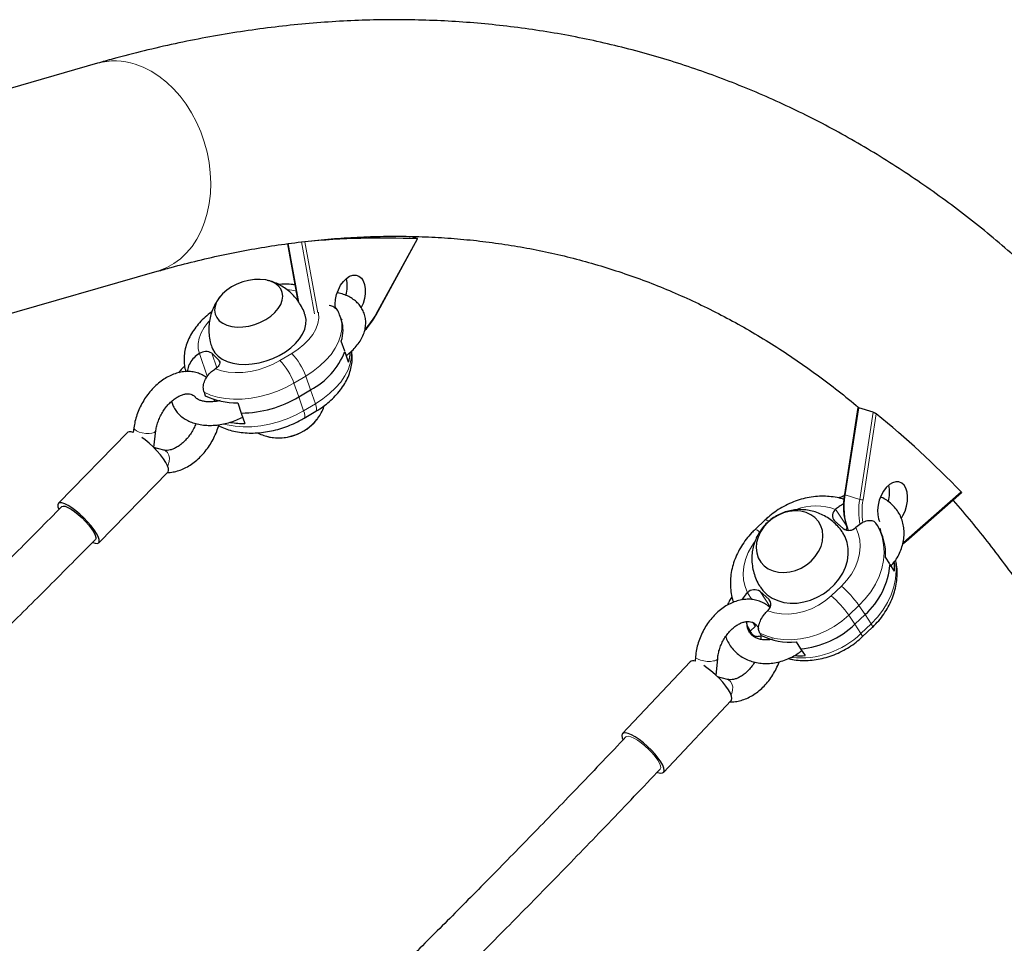
# Model space of a CAD drawing. Extents: x -90 to 581, y -9 to 669.
# Drawn here: x 205 to 219, y 174 to 186 of the extents above; entities that cross this region are included whole.
import ezdxf

# ---------------------------------------------------------------- set-up
doc = ezdxf.new("R2010")
doc.units = 0
doc.header["$LTSCALE"] = 0.125
doc.header["$MEASUREMENT"] = 0
doc.layers.add('CONTOUR', color=7, linetype='CONTINUOUS')

msp = doc.modelspace()

# ---------------------------------------------------------------- linework, layer by layer
at = {"layer": 'CONTOUR', "lineweight": 25}
for p, q in [((206.51187, 185.62664), (201.11266, 184.07499)), ((210.21413, 182.28736), (210.76615, 183.2962)), ((210.67504, 183.32728), (210.75552, 183.30193)), ((209.03752, 183.22989), (209.17513, 182.46865)), ((201.45072, 181.18077), (207.30596, 182.86349)), ((209.75329, 182.219), (209.7372, 182.26499)), ((209.76441, 182.21875), (209.75083, 182.22605)), ((209.79775, 181.80139), (209.75114, 181.93461)), ((207.86681, 181.77151), (207.86567, 181.77084)), ((208.03081, 181.77503), (208.12188, 181.68843)), ((209.84768, 181.65869), (209.80107, 181.79191)), ((208.07819, 181.56879), (208.07932, 181.56947)), ((207.92784, 181.25754), (207.94393, 181.21155)), ((209.18679, 181.19611), (209.34341, 181.28898)), ((208.05759, 181.16449), (208.06812, 181.13438)), ((208.37508, 181.11868), (208.42335, 180.98072)), ((208.42335, 180.98072), (208.47162, 180.84276)), ((209.25722, 180.91257), (209.41384, 181.00544)), ((216.61506, 181.05301), (216.4371, 179.90182)), ((216.81939, 180.99207), (216.62745, 181.05254)), ((206.91339, 180.725), (205.99242, 179.78243)), ((206.99635, 180.78705), (206.98819, 180.72307)), ((207.26002, 180.52287), (207.28898, 180.74969)), ((207.39467, 180.48991), (207.26005, 180.52306)), ((206.52886, 179.25828), (207.44983, 180.20085)), ((217.25911, 179.28115), (217.99088, 179.92527)), ((216.31999, 179.70285), (216.31901, 179.70192)), ((215.38434, 179.56283), (215.24916, 179.43497)), ((216.42166, 179.44694), (216.30658, 179.54934)), ((216.87434, 179.48716), (216.85424, 179.51757)), ((216.58752, 179.46299), (216.5885, 179.46391)), ((217.04058, 178.97757), (216.98233, 179.06565)), ((217.10296, 178.88321), (217.04472, 178.9713)), ((215.14934, 178.59561), (215.14836, 178.59469)), ((215.3152, 178.61167), (215.43028, 178.50927)), ((215.41687, 178.35576), (215.41785, 178.35669)), ((215.25366, 178.15064), (215.22259, 178.19765)), ((216.57542, 178.17598), (216.7106, 178.30385)), ((215.18419, 178.08493), (215.25366, 178.15064)), ((215.20429, 178.05452), (215.18419, 178.08493)), ((215.31197, 178.05885), (215.33207, 178.02844)), ((216.67419, 178.00926), (216.80937, 178.13712)), ((215.79461, 177.94228), (215.85492, 177.85105)), ((215.85492, 177.85105), (215.91524, 177.75983)), ((214.38644, 177.67909), (213.48814, 176.72353)), ((214.45886, 177.74738), (214.45362, 177.68408)), ((214.73397, 177.49505), (214.75286, 177.72302)), ((214.88296, 177.44454), (214.75195, 177.47772)), ((214.03458, 176.20983), (214.93289, 177.16539))]:
    msp.add_line(p, q, dxfattribs=at)
at = {"layer": 'CONTOUR', "lineweight": 18}
for p, q in [((210.21071, 182.2948), (210.75814, 183.29526)), ((209.04677, 183.2311), (209.18803, 182.44971)), ((209.39655, 182.29752), (209.2236, 183.25422)), ((209.26819, 183.25601), (209.43918, 182.31016)), ((207.86567, 181.77084), (207.97127, 181.46904)), ((208.03081, 181.77503), (208.09814, 181.58258)), ((208.93663, 181.67946), (209.09326, 181.77233)), ((208.12188, 181.68843), (208.13771, 181.64321)), ((209.27905, 181.47292), (209.12243, 181.38005)), ((209.34341, 181.28898), (209.27905, 181.47292)), ((209.18679, 181.19611), (209.12243, 181.38005)), ((209.18679, 181.19611), (209.25115, 181.01216)), ((209.34341, 181.28898), (209.40777, 181.10503)), ((209.25115, 181.01216), (209.40777, 181.10503)), ((216.62745, 181.05254), (216.44852, 179.895)), ((216.64046, 179.83454), (216.81939, 180.99207)), ((216.86041, 180.97078), (216.68392, 179.82903)), ((216.64046, 179.83454), (216.44852, 179.895)), ((217.26245, 179.29705), (217.98702, 179.93483)), ((216.31999, 179.70285), (216.46058, 179.4902)), ((217.21611, 179.25998), (217.26245, 179.29705)), ((215.14836, 178.59469), (215.2083, 178.50403)), ((215.3152, 178.61167), (215.45112, 178.4061)), ((216.26114, 178.55578), (216.39633, 178.68364)), ((215.43028, 178.50927), (215.45388, 178.47357)), ((216.63019, 178.42548), (216.495, 178.29761)), ((216.7106, 178.30385), (216.63019, 178.42548)), ((216.57542, 178.17598), (216.495, 178.29761)), ((216.65583, 178.05436), (216.79102, 178.18222)), ((216.7106, 178.30385), (216.79102, 178.18222)), ((216.57542, 178.17598), (216.65583, 178.05436))]:
    msp.add_line(p, q, dxfattribs=at)
at = {"layer": 'CONTOUR', "lineweight": 18, "flags": 128}
for points in [[(207.01334, 185.61487), (207.12101, 185.5742), (207.22664, 185.52073), (207.32922, 185.45497), (207.42774, 185.37756), (207.52127, 185.28924), (207.6089, 185.19087), (207.68979, 185.08338), (207.76316, 184.96783), (207.8283, 184.84531), (207.88459, 184.71702), (207.93148, 184.58418), (207.96853, 184.44807), (207.99536, 184.31001), (208.01174, 184.17132), (208.0175, 184.03334), (208.01258, 183.8974), (207.99703, 183.76481), (207.971, 183.63685), (207.93474, 183.51474), (207.8886, 183.39966), (207.83303, 183.29273), (207.76856, 183.19497), (207.69581, 183.10732), (207.61548, 183.03063), (207.52835, 182.96563), (207.43525, 182.91296), (207.33709, 182.87312), (207.30596, 182.86349)], [(209.09326, 181.77233), (209.17805, 181.82824), (209.25386, 181.88997), (209.31914, 181.95628), (209.37261, 182.02585), (209.41318, 182.09728), (209.44005, 182.16913), (209.45267, 182.23997), (209.45079, 182.30839), (209.44887, 182.3206)], [(209.73695, 182.2657), (209.74339, 182.24571), (209.75782, 182.16971), (209.75774, 182.09018), (209.74314, 182.0083), (209.71425, 181.92532), (209.6715, 181.84248), (209.61554, 181.76103), (209.5472, 181.68219), (209.46751, 181.60715), (209.37768, 181.53705), (209.27905, 181.47292)], [(210.21071, 182.2948), (210.21295, 182.29208), (210.21417, 182.28975), (210.21434, 182.2879), (210.21413, 182.28736)], [(207.99426, 182.20178), (207.98213, 182.18823), (207.92866, 182.11866), (207.88809, 182.04724), (207.86122, 181.97538), (207.8486, 181.90454), (207.85048, 181.83612), (207.86681, 181.77151)], [(209.40777, 181.10503), (209.5064, 181.16915), (209.59623, 181.23926), (209.67591, 181.31429), (209.74425, 181.39313), (209.80022, 181.47458), (209.84297, 181.55742), (209.87186, 181.64041), (209.88646, 181.72228), (209.88678, 181.79914)], [(208.07932, 181.56947), (208.15925, 181.54256), (208.24745, 181.52534), (208.34216, 181.51814), (208.44148, 181.52111), (208.54342, 181.53418), (208.64594, 181.55711), (208.74699, 181.58943), (208.84454, 181.63048), (208.93663, 181.67946)], [(209.12243, 181.38005), (209.01649, 181.32288), (208.90484, 181.27352), (208.78916, 181.23271), (208.67117, 181.20107), (208.55267, 181.17907), (208.43544, 181.16705), (208.32123, 181.16518), (208.21177, 181.17349), (208.1087, 181.19187), (208.01358, 181.22002), (207.92784, 181.25754)], [(209.41384, 181.00544), (209.41771, 181.00877), (209.42306, 181.02229), (209.42316, 181.04342), (209.41799, 181.07136), (209.40777, 181.10503)], [(208.19244, 180.83577), (208.23742, 180.82397), (208.34049, 180.8056), (208.44995, 180.79728), (208.56416, 180.79915), (208.68139, 180.81117), (208.79989, 180.83317), (208.91787, 180.86481), (209.03356, 180.90562), (209.14521, 180.95498), (209.25115, 181.01216)], [(209.25724, 180.91259), (209.26109, 180.9159), (209.26644, 180.92942), (209.26653, 180.95055), (209.26137, 180.97849), (209.25115, 181.01216)], [(206.99635, 180.78703), (206.99652, 180.78034), (207.00675, 180.7618), (207.03028, 180.7439), (207.06482, 180.72839), (207.10697, 180.7168), (207.15263, 180.71026), (207.1973, 180.7094), (207.23663, 180.71432)], [(207.44582, 180.27643), (207.45336, 180.29264), (207.46593, 180.33701), (207.46807, 180.38234), (207.45957, 180.42417), (207.44127, 180.45842), (207.41495, 180.48173), (207.39356, 180.49017)], [(216.85424, 179.51757), (216.90195, 179.42994), (216.93634, 179.33542), (216.95688, 179.23543), (216.96327, 179.13146), (216.95542, 179.02509), (216.93343, 178.91791), (216.89764, 178.81154), (216.84859, 178.70758), (216.78702, 178.6076), (216.71385, 178.51309), (216.63019, 178.42548)], [(216.39633, 178.68364), (216.46806, 178.75995), (216.52914, 178.84293), (216.57833, 178.93093), (216.61466, 179.02218), (216.63739, 179.11485), (216.64608, 179.20709), (216.64054, 179.29705), (216.62089, 179.38292), (216.58752, 179.46299)], [(215.23915, 179.26102), (215.20772, 179.21568), (215.15853, 179.12768), (215.1222, 179.03643), (215.09947, 178.94376), (215.09078, 178.85152), (215.09632, 178.76156), (215.11597, 178.67569), (215.14934, 178.59561)], [(216.79102, 178.18222), (216.87469, 178.26983), (216.94785, 178.36434), (217.00943, 178.46432), (217.05848, 178.56828), (217.09426, 178.67465), (217.11625, 178.78183), (217.12411, 178.8882), (217.11772, 178.99217), (217.11375, 179.01851)], [(215.41785, 178.35669), (215.50611, 178.32853), (215.60027, 178.31314), (215.69845, 178.3108), (215.79868, 178.32158), (215.89896, 178.34525), (215.99727, 178.38135), (216.09164, 178.42914), (216.18019, 178.48767), (216.26114, 178.55578)], [(216.495, 178.29761), (216.4021, 178.21822), (216.30136, 178.14825), (216.1943, 178.08874), (216.08253, 178.04059), (215.96773, 178.00453), (215.85163, 177.9811), (215.73597, 177.97065), (215.6225, 177.97334), (215.51293, 177.98912), (215.40889, 178.01777), (215.31197, 178.05885)], [(216.80937, 178.13712), (216.80984, 178.13766), (216.81012, 178.14607), (216.80376, 178.16111), (216.79102, 178.18222)], [(216.67418, 178.00925), (216.67465, 178.00979), (216.67493, 178.0182), (216.66857, 178.03325), (216.65583, 178.05436)], [(214.45886, 177.74737), (214.45905, 177.74297), (214.46887, 177.72669), (214.49209, 177.71125), (214.52646, 177.69815), (214.56859, 177.68868), (214.61438, 177.68376), (214.65933, 177.68388), (214.69904, 177.68902)], [(214.93214, 177.23701), (214.93992, 177.25538), (214.951, 177.30017), (214.95187, 177.34511), (214.94245, 177.38578), (214.92366, 177.4182), (214.89734, 177.43921), (214.88207, 177.44476)], [(213.98914, 176.25273), (213.99632, 176.26966), (213.9935, 176.29679), (213.97983, 176.33187), (213.95593, 176.37325), (213.92294, 176.419), (213.8824, 176.46698), (213.8362, 176.51494), (213.78649, 176.56065), (213.73561, 176.60196), (213.68594, 176.63695), (213.63979, 176.66398), (213.59933, 176.68178), (213.56644, 176.68952), (213.54267, 176.68685), (213.53355, 176.68059)]]:
    msp.add_lwpolyline(points, dxfattribs=at)
at = {"layer": 'CONTOUR', "lineweight": 25, "flags": 128}
for points in [[(209.67421, 182.36693), (209.67041, 182.42613), (209.67577, 182.49065), (209.69024, 182.55617), (209.71314, 182.61963), (209.74341, 182.67807), (209.77963, 182.72874), (209.8201, 182.76929), (209.86293, 182.79781), (209.90612, 182.81297), (209.94765, 182.81406), (209.98558, 182.80104), (210.01813, 182.7745), (210.04379, 182.7357), (210.06134, 182.68644), (210.06998, 182.62903), (210.0693, 182.56615), (210.05932, 182.50075), (210.04053, 182.43588), (210.01765, 182.38219)], [(208.29427, 182.65666), (208.22973, 182.61306), (208.17407, 182.5642), (208.12898, 182.51158), (208.09582, 182.45678), (208.07561, 182.40148), (208.06897, 182.34736), (208.07608, 182.29605), (208.09675, 182.24913), (208.13033, 182.208), (208.17581, 182.17393), (208.2318, 182.14795), (208.29661, 182.13085), (208.36827, 182.12315), (208.44459, 182.12508), (208.52327, 182.13658), (208.6019, 182.1573), (208.6781, 182.18662), (208.74956, 182.22365), (208.8141, 182.26725), (208.86976, 182.3161), (208.91486, 182.36873), (208.94801, 182.42352), (208.96822, 182.47882), (208.97487, 182.53295), (208.96775, 182.58425), (208.94709, 182.63118), (208.91351, 182.6723), (208.86803, 182.70637), (208.81203, 182.73235), (208.74722, 182.74945), (208.67557, 182.75716), (208.59924, 182.75523), (208.52057, 182.74373), (208.44193, 182.723), (208.36573, 182.69368), (208.29427, 182.65666)], [(208.29427, 182.65666), (208.22973, 182.61306), (208.17407, 182.5642), (208.12898, 182.51158), (208.09582, 182.45678), (208.07561, 182.40148), (208.06897, 182.34736), (208.07608, 182.29605), (208.09675, 182.24913), (208.13033, 182.208), (208.17581, 182.17393), (208.2318, 182.14795), (208.29661, 182.13085), (208.36827, 182.12315), (208.44459, 182.12508), (208.52327, 182.13658), (208.6019, 182.1573), (208.6781, 182.18662), (208.74956, 182.22365), (208.8141, 182.26725), (208.86976, 182.3161), (208.91486, 182.36873), (208.94801, 182.42352), (208.96822, 182.47882), (208.97487, 182.53295), (208.96775, 182.58425), (208.94709, 182.63118), (208.91351, 182.6723), (208.86803, 182.70637), (208.81203, 182.73235), (208.74722, 182.74945), (208.67557, 182.75716), (208.59924, 182.75523), (208.52057, 182.74373), (208.44193, 182.723), (208.36573, 182.69368), (208.29427, 182.65666)], [(208.03086, 181.85652), (208.03963, 181.83448), (208.07084, 181.78235), (208.11442, 181.73639), (208.16942, 181.6976), (208.23468, 181.66679), (208.3088, 181.64462), (208.39021, 181.63156), (208.47717, 181.6279), (208.56783, 181.63371), (208.66025, 181.64886), (208.75246, 181.67304), (208.84251, 181.70573), (208.92847, 181.74623), (209.0085, 181.79368), (209.08091, 181.84706), (209.14415, 181.90525), (209.19687, 181.96699), (209.23795, 182.03098), (209.26651, 182.09585), (209.28194, 182.16022), (209.28392, 182.22271), (209.2724, 182.28199), (209.2698, 182.28973)], [(208.12188, 181.68843), (208.13167, 181.67608), (208.13713, 181.66184), (208.13805, 181.64626), (208.1344, 181.62994), (208.12632, 181.61349), (208.11412, 181.59753), (208.09825, 181.58267), (208.07932, 181.56947)], [(206.98819, 180.72307), (206.96104, 180.73156), (206.93266, 180.73371), (206.91384, 180.72545), (206.91339, 180.725)], [(207.44983, 180.20085), (207.4579, 180.21874), (207.45581, 180.24648), (207.44318, 180.28253), (207.42049, 180.32551), (207.38863, 180.37377), (207.34881, 180.42546), (207.30257, 180.47859), (207.25168, 180.53112), (207.19809, 180.58102), (207.14387, 180.62639), (207.10293, 180.65718)], [(207.29356, 180.4883), (207.28801, 180.49617), (207.26617, 180.51671)], [(217.19301, 179.58445), (217.21412, 179.61914), (217.24218, 179.67948), (217.2625, 179.74393), (217.27413, 179.80946), (217.27652, 179.87302), (217.26956, 179.93164), (217.25357, 179.98256), (217.22931, 180.02342), (217.19791, 180.05229), (217.16083, 180.06784), (217.11982, 180.06933), (217.07678, 180.05669), (217.03373, 180.03052), (216.99268, 179.99203), (216.95556, 179.94304), (216.9241, 179.88582), (216.89976, 179.82306), (216.8837, 179.75768), (216.87665, 179.69275), (216.87895, 179.63131), (216.89049, 179.57621), (216.90392, 179.54258)], [(206.45149, 179.26122), (206.48121, 179.25171), (206.50959, 179.24957), (206.5284, 179.25783), (206.53693, 179.27617), (206.53483, 179.30391), (206.5222, 179.33996), (206.49952, 179.38294), (206.46766, 179.4312), (206.42784, 179.48289), (206.38159, 179.53602), (206.3307, 179.58855), (206.27712, 179.63846), (206.2229, 179.68382), (206.17013, 179.72291), (206.12084, 179.75421), (206.07692, 179.77652), (206.04006, 179.78899), (206.01168, 179.79114), (205.99287, 179.78288), (205.98434, 179.76453), (205.98644, 179.7368), (205.997, 179.70548)], [(206.03705, 179.73867), (206.03766, 179.73929), (206.05557, 179.74625), (206.08306, 179.74265), (206.11885, 179.72866), (206.16127, 179.70493), (206.20834, 179.67256), (206.25786, 179.63308), (206.3075, 179.58833), (206.35496, 179.5404), (206.398, 179.49153), (206.43462, 179.44401), (206.4631, 179.40006)], [(215.41997, 179.52862), (215.36564, 179.46923), (215.3217, 179.40387), (215.28949, 179.33451), (215.26998, 179.26328), (215.26377, 179.19232), (215.27104, 179.1238), (215.29158, 179.05981), (215.32476, 179.00227), (215.36957, 178.95295), (215.42465, 178.91334), (215.48833, 178.88465), (215.55867, 178.86774), (215.63353, 178.86313), (215.71065, 178.87097), (215.78767, 178.891), (215.86226, 178.92263), (215.93215, 178.96489), (215.99522, 179.0165), (216.04955, 179.07589), (216.09349, 179.14126), (216.1257, 179.21061), (216.14521, 179.28185), (216.15142, 179.3528), (216.14415, 179.42132), (216.12361, 179.48532), (216.09043, 179.54285), (216.04562, 179.59217), (215.99054, 179.63178), (215.92686, 179.66047), (215.85652, 179.67738), (215.78166, 179.68199), (215.70454, 179.67416), (215.62752, 179.65412), (215.55293, 179.62249), (215.48304, 179.58023), (215.41997, 179.52862)], [(215.41997, 179.52862), (215.36564, 179.46923), (215.3217, 179.40387), (215.28949, 179.33451), (215.26998, 179.26328), (215.26377, 179.19232), (215.27104, 179.1238), (215.29158, 179.05981), (215.32476, 179.00227), (215.36957, 178.95295), (215.42465, 178.91334), (215.48833, 178.88465), (215.55867, 178.86774), (215.63353, 178.86313), (215.71065, 178.87097), (215.78767, 178.891), (215.86226, 178.92263), (215.93215, 178.96489), (215.99522, 179.0165), (216.04955, 179.07589), (216.09349, 179.14126), (216.1257, 179.21061), (216.14521, 179.28185), (216.15142, 179.3528), (216.14415, 179.42132), (216.12361, 179.48532), (216.09043, 179.54285), (216.04562, 179.59217), (215.99054, 179.63178), (215.92686, 179.66047), (215.85652, 179.67738), (215.78166, 179.68199), (215.70454, 179.67416), (215.62752, 179.65412), (215.55293, 179.62249), (215.48304, 179.58023), (215.41997, 179.52862)], [(206.4631, 179.40006), (206.48212, 179.36174), (206.49078, 179.33083), (206.48868, 179.30878), (206.48422, 179.30203)], [(215.32029, 178.66846), (215.35399, 178.62374), (215.41021, 178.56906), (215.4762, 178.52418), (215.55055, 178.49007), (215.63168, 178.46745), (215.71785, 178.45681), (215.80723, 178.45836), (215.89791, 178.47209), (215.98797, 178.49769), (216.07548, 178.53463), (216.15857, 178.5821), (216.23549, 178.63911), (216.30457, 178.70444), (216.36437, 178.77668), (216.41359, 178.85432), (216.45119, 178.93568), (216.47638, 179.01903), (216.4886, 179.10261), (216.48761, 179.18462), (216.47342, 179.26333), (216.44634, 179.33704), (216.41498, 179.39254)], [(216.45559, 179.42799), (216.46472, 179.44165), (216.47354, 179.4522)], [(216.47345, 179.45211), (216.46472, 179.44165), (216.45559, 179.42799)], [(215.13964, 178.16564), (215.15672, 178.13147), (215.18419, 178.08493)], [(214.93289, 177.16539), (214.9358, 177.16904), (214.94199, 177.19091), (214.93732, 177.22167), (214.92198, 177.26014), (214.89656, 177.30484), (214.86204, 177.35405), (214.81974, 177.40588), (214.77129, 177.45834), (214.71855, 177.50941), (214.66355, 177.55713), (214.60839, 177.59967), (214.56708, 177.62791)], [(213.95525, 176.20875), (213.95825, 176.20772), (213.99395, 176.19939), (214.02071, 176.20134), (214.0375, 176.21348), (214.04368, 176.23535), (214.03902, 176.26611), (214.02368, 176.30458), (213.99826, 176.34928), (213.96374, 176.39849), (213.92144, 176.45032), (213.87299, 176.50278), (213.82025, 176.55385), (213.76524, 176.60157), (213.71009, 176.64411), (213.65691, 176.67983), (213.60774, 176.70736), (213.56447, 176.72564), (213.52877, 176.73397), (213.50201, 176.73202), (213.48522, 176.71988), (213.47904, 176.69801), (213.4837, 176.66725), (213.49162, 176.64508)]]:
    msp.add_lwpolyline(points, dxfattribs=at)
at = {"layer": 'CONTOUR', "lineweight": 18}
for centre, radius, start, end in [((206.74315, 184.79225), 0.86586, 71.817781, 105.492705), ((208.95757, 181.89466), 0.73092, 74.614156, 84.094762), ((209.38958, 182.73559), 0.93196, 316.801305, 331.773293), ((208.46283, 181.17376), 0.86932, 20.12891, 43.514811), ((208.3062, 181.08089), 0.86932, 20.12891, 43.514811), ((207.23721, 180.76995), 0.05563, 269.402837, 338.488555), ((217.27148, 179.73427), 0.83851, 168.948838, 201.789118), ((216.44989, 179.91026), 0.01532, 213.41263, 264.862761), ((217.60407, 179.67253), 0.97713, 170.45594, 189.898333), ((216.67784, 179.95517), 0.12628, 252.784662, 272.762403), ((217.61525, 179.67326), 0.94427, 170.505171, 188.912237), ((216.0606, 179.00364), 0.74455, 69.691792, 110.866424), ((215.37668, 179.48935), 0.07388, 44.921353, 84.041469), ((215.23684, 179.34294), 0.09285, 40.067472, 82.375812), ((217.24761, 179.29187), 0.01572, 317.032225, 19.235071), ((215.32743, 177.48038), 1.60947, 35.959372, 48.383996), ((215.19224, 177.35251), 1.60947, 35.959372, 48.383996), ((215.85632, 178.87373), 1.14481, 263.900604, 314.29702), ((214.70096, 177.74564), 0.05666, 268.061182, 336.322856)]:
    msp.add_arc(centre, radius, start, end, dxfattribs=at)
at = {"layer": 'CONTOUR', "lineweight": 25}
for centre, radius, start, end in [((210.30987, 172.01114), 11.29302, 87.725083, 95.292559), ((209.40626, 182.67192), 0.4246, 342.622836, 13.203943), ((209.21834, 182.49419), 0.05536, 158.474728, 198.407381), ((209.3283, 182.08001), 0.44715, 341.024116, 18.109607), ((207.95145, 181.65031), 0.14783, 57.530019, 124.927355), ((208.88091, 182.16302), 0.98887, 297.885383, 338.253917), ((209.37057, 181.81438), 0.50187, 341.92783, 356.746301), ((208.35097, 182.054), 0.93563, 244.212116, 271.477098), ((208.40198, 182.51717), 1.53659, 270.796993, 300.713466), ((209.16471, 171.47099), 12.22578, 43.811989, 50.989328), ((208.46549, 181.9688), 1.12606, 260.60299, 270.312055), ((208.92033, 181.30365), 0.6516, 255.485013, 321.645315), ((208.91554, 181.31506), 0.66339, 259.209901, 319.408197), ((216.61882, 179.92718), 0.41814, 343.412574, 13.388818), ((216.38249, 179.61995), 0.10367, 127.753548, 222.929594), ((216.49538, 179.55005), 0.12676, 234.435361, 316.622427), ((216.28054, 179.11044), 0.70322, 356.348715, 32.391791), ((216.03045, 179.05813), 1.01565, 312.041749, 355.27305), ((216.33993, 178.92387), 0.76411, 356.949958, 5.564324), ((215.24148, 178.50855), 0.12676, 54.435361, 136.622427), ((215.35437, 178.43866), 0.10367, 307.753548, 42.929594), ((215.75443, 179.03515), 1.18836, 274.851094, 313.69818), ((215.71901, 178.82096), 0.88193, 243.976812, 274.917665), ((214.42435, 177.62336), 0.06741, 64.265994, 124.223193), ((215.84336, 178.74338), 0.98617, 266.168552, 274.179761)]:
    msp.add_arc(centre, radius, start, end, dxfattribs=at)
for points, knots in [([(224.57201, 155.83364), (224.59187, 155.94067), (224.64931, 156.25009), (224.73836, 156.76178), (224.83655, 157.36838), (224.92676, 157.97436), (225.00908, 158.57947), (225.08345, 159.1835), (225.14984, 159.78621), (225.20821, 160.38736), (225.25853, 160.98673), (225.30078, 161.58408), (225.33492, 162.1792), (225.36095, 162.77184), (225.37884, 163.36178), (225.38857, 163.9488), (225.39013, 164.53267), (225.38351, 165.11316), (225.3687, 165.69005), (225.34569, 166.26312), (225.31448, 166.83214), (225.27506, 167.3969), (225.22745, 167.95717), (225.17163, 168.51274), (225.10762, 169.06339), (225.03544, 169.60889), (224.95508, 170.14904), (224.86656, 170.68362), (224.76991, 171.21242), (224.66514, 171.73522), (224.55228, 172.25182), (224.43134, 172.76199), (224.30238, 173.26553), (224.16541, 173.76224), (224.02047, 174.25189), (223.86762, 174.73427), (223.70688, 175.20919), (223.53833, 175.67642), (223.362, 176.13578), (223.17795, 176.58705), (222.98627, 177.03002), (222.787, 177.46451), (222.58023, 177.89031), (222.36605, 178.30722), (222.14453, 178.71504), (221.91577, 179.1136), (221.67988, 179.50269), (221.43696, 179.88214), (221.18711, 180.25176), (220.93047, 180.61139), (220.66716, 180.96086), (220.3973, 181.3), (220.12103, 181.62866), (219.8385, 181.9467), (219.54985, 182.25399), (219.25522, 182.55039), (218.95478, 182.83579), (218.64866, 183.11007), (218.33704, 183.37314), (218.02005, 183.6249), (217.69786, 183.86529), (217.37062, 184.09421), (217.03848, 184.31161), (216.70159, 184.51742), (216.36009, 184.7116), (216.01413, 184.8941), (215.66385, 185.06488), (215.30938, 185.22389), (214.95086, 185.37111), (214.58842, 185.5065), (214.22219, 185.63003), (213.8523, 185.74167), (213.47887, 185.84139), (213.10205, 185.92915), (212.72197, 186.00492), (212.33874, 186.06869), (211.9525, 186.12042), (211.56336, 186.16008), (211.17147, 186.18764), (210.77694, 186.20308), (210.37992, 186.20638), (209.98055, 186.19751), (209.57896, 186.17644), (209.17531, 186.14316), (208.76976, 186.09766), (208.36246, 186.03993), (207.95357, 185.96995), (207.54328, 185.88778), (207.13175, 185.79324), (206.78779, 185.70473), (206.58105, 185.64622), (206.51187, 185.62664)], [0, 0, 0, 0, 0.00607247, 0.01755504, 0.02903887, 0.0405241, 0.05201083, 0.06349917, 0.07498922, 0.08648109, 0.09797489, 0.10947069, 0.1209686, 0.1324687, 0.14397107, 0.15547579, 0.1669829, 0.17849248, 0.19000456, 0.20151918, 0.21303634, 0.22455606, 0.23607832, 0.24760307, 0.25913027, 0.27065982, 0.28219161, 0.2937255, 0.30526131, 0.31679882, 0.32833776, 0.33987785, 0.35141871, 0.36295992, 0.37450086, 0.38604097, 0.39757964, 0.40911618, 0.42064982, 0.43217972, 0.44370498, 0.45522461, 0.46673754, 0.47824265, 0.48973875, 0.5012246, 0.51269891, 0.52416037, 0.53560765, 0.54703944, 0.55845444, 0.56985142, 0.58122921, 0.59258676, 0.60392313, 0.61523758, 0.6265295, 0.63779854, 0.64904454, 0.6602676, 0.67146809, 0.68264663, 0.69380413, 0.70494174, 0.71606089, 0.72716326, 0.73825074, 0.74932543, 0.76038961, 0.77144571, 0.78249625, 0.79354384, 0.8045908, 0.81563923, 0.82669175, 0.83775092, 0.84881919, 0.8598989, 0.87099221, 0.88210107, 0.89322725, 0.90437226, 0.91553735, 0.92672354, 0.93793157, 0.9491619, 0.96041477, 0.97169014, 0.98298776, 0.99430716, 1, 1, 1, 1]), ([(207.30596, 182.86349), (207.36744, 182.88086), (207.54895, 182.93217), (207.84915, 183.00874), (208.20597, 183.08927), (208.56118, 183.1582), (208.91481, 183.21573), (209.26677, 183.26174), (209.61695, 183.29622), (209.96528, 183.31911), (210.31165, 183.33037), (210.65596, 183.32993), (210.9981, 183.31775), (211.33794, 183.29378), (211.67535, 183.25795), (212.01019, 183.21024), (212.34228, 183.1506), (212.67145, 183.07901), (212.99751, 182.99547), (213.32026, 182.89998), (213.63947, 182.79258), (213.95492, 182.67332), (214.26638, 182.5423), (214.57365, 182.39961), (214.87655, 182.24535), (215.17489, 182.07964), (215.46855, 181.90264), (215.75735, 181.71437), (216.04131, 181.51535), (216.31979, 181.30426), (216.51492, 181.1498), (216.61589, 181.06238), (216.62717, 181.05262)], [0, 0, 0, 0, 0.01742516, 0.05144349, 0.08551168, 0.11966315, 0.15390437, 0.18824146, 0.22267986, 0.25722415, 0.29187767, 0.32664225, 0.36151786, 0.39650235, 0.4315911, 0.4667769, 0.50204983, 0.53739728, 0.5728042, 0.60825344, 0.64372628, 0.67919965, 0.71465075, 0.75006079, 0.7854125, 0.82069069, 0.85588262, 0.89097828, 0.92597039, 0.96085431, 0.99562789, 1, 1, 1, 1]), ([(210.75814, 183.29526), (210.76047, 183.29525), (210.76514, 183.29523), (210.76702, 183.29653), (210.76453, 183.29861), (210.75968, 183.30058), (210.75627, 183.30168), (210.75552, 183.30193)], [0, 0, 0, 0, 0.25120616, 0.50297493, 0.73668613, 0.94195638, 1, 1, 1, 1]), ([(209.26835, 182.28907), (209.26346, 182.30388), (209.24876, 182.34838), (209.21216, 182.41703), (209.16093, 182.49315), (209.1013, 182.56042), (209.03545, 182.6185), (208.96462, 182.66711), (208.89006, 182.70544), (208.82466, 182.73125), (208.78356, 182.74045), (208.7691, 182.74369)], [0, 0, 0, 0, 0.06625283, 0.19908771, 0.32897172, 0.4560081, 0.5802666, 0.701795, 0.82063776, 0.93686852, 1, 1, 1, 1]), ([(209.13621, 182.68394), (209.12736, 182.68528), (209.08461, 182.69176), (209.0118, 182.69419), (208.94725, 182.69056), (208.91874, 182.68896)], [0, 0, 0, 0, 0.12726337, 0.61456176, 1, 1, 1, 1]), ([(208.14238, 182.52805), (208.13991, 182.52527), (208.11853, 182.50126), (208.08609, 182.44914), (208.04641, 182.37237), (208.01716, 182.28971), (207.99802, 182.20345), (207.98965, 182.11477), (207.99277, 182.02246), (208.00578, 181.93553), (208.024, 181.88075), (208.03184, 181.85716)], [0, 0, 0, 0, 0.01574601, 0.13606804, 0.25798048, 0.38123057, 0.50555419, 0.63070422, 0.75646105, 0.89514166, 1, 1, 1, 1]), ([(209.81715, 181.74596), (209.83115, 181.75605), (209.86972, 181.78385), (209.92414, 181.83616), (209.97954, 181.90152), (210.02375, 181.97179), (210.05463, 182.0427), (210.07301, 182.11461), (210.07871, 182.18562), (210.07111, 182.25628), (210.05094, 182.32231), (210.01943, 182.38243), (209.97773, 182.43594), (209.92669, 182.48236), (209.86694, 182.5216), (209.79856, 182.55234), (209.74253, 182.5711), (209.70822, 182.57652), (209.70088, 182.57768)], [0, 0, 0, 0, 0.0410832, 0.11317412, 0.18579117, 0.25858198, 0.33073628, 0.394082, 0.46232763, 0.52827476, 0.59227094, 0.65520153, 0.71784066, 0.78113376, 0.84591086, 0.91264448, 0.98130869, 1, 1, 1, 1]), ([(209.58928, 182.41241), (209.58934, 182.41242), (209.61416, 182.41449), (209.65492, 182.39384), (209.69238, 182.36444), (209.70334, 182.34043), (209.70534, 182.33606)], [0, 0, 0, 0, 0.00117922, 0.45839333, 0.90148409, 1, 1, 1, 1]), ([(208.03244, 182.32728), (208.02331, 182.32083), (207.98426, 182.29327), (207.92291, 182.23806), (207.84984, 182.16208), (207.78728, 182.08025), (207.7359, 181.99414), (207.69714, 181.90499), (207.67195, 181.81458), (207.66032, 181.72465), (207.66326, 181.63734), (207.67282, 181.57222), (207.68517, 181.53813), (207.68791, 181.53056)], [0, 0, 0, 0, 0.0327096, 0.13998754, 0.24794747, 0.35637463, 0.46454262, 0.57149738, 0.67620186, 0.77794211, 0.87659228, 0.9725778, 1, 1, 1, 1]), ([(209.73538, 182.26545), (209.73154, 182.27762), (209.72305, 182.3045), (209.70993, 182.3295), (209.70275, 182.34319)], [0, 0, 0, 0, 0.45249846, 1, 1, 1, 1]), ([(210.06193, 182.07856), (210.06487, 182.08133), (210.08768, 182.10276), (210.12711, 182.15194), (210.17522, 182.21914), (210.20238, 182.26676), (210.21413, 182.28736)], [0, 0, 0, 0, 0.05100627, 0.39467579, 0.73812746, 1, 1, 1, 1]), ([(207.86567, 181.77084), (207.84139, 181.75379), (207.79279, 181.71968), (207.7398, 181.64715), (207.71017, 181.58092), (207.70961, 181.54372), (207.70943, 181.5314)], [0, 0, 0, 0, 0.28936543, 0.57905448, 0.86054891, 1, 1, 1, 1]), ([(209.41384, 181.00544), (209.43102, 181.01595), (209.47969, 181.0457), (209.55486, 181.10015), (209.63616, 181.17035), (209.70877, 181.24672), (209.77145, 181.32845), (209.82282, 181.41458), (209.86151, 181.50371), (209.88696, 181.59418), (209.89768, 181.68392), (209.89791, 181.75445), (209.89007, 181.7936), (209.88793, 181.8043)], [0, 0, 0, 0, 0.05561514, 0.15752351, 0.26010716, 0.36334295, 0.46702553, 0.57046029, 0.6727349, 0.77285769, 0.87014597, 0.96447938, 1, 1, 1, 1]), ([(207.67089, 181.6038), (207.65969, 181.59379), (207.62941, 181.56671), (207.60572, 181.53606), (207.59079, 181.51675)], [0, 0, 0, 0, 0.36998547, 1, 1, 1, 1]), ([(207.96181, 181.45145), (207.95266, 181.45856), (207.92471, 181.48028), (207.87069, 181.50512), (207.80233, 181.5257), (207.7304, 181.53413), (207.65631, 181.53118), (207.58077, 181.51668), (207.50478, 181.49071), (207.42957, 181.45351), (207.35654, 181.40565), (207.28713, 181.34804), (207.22266, 181.28184), (207.16425, 181.20833), (207.1129, 181.1288), (207.06937, 181.04457), (207.03467, 180.95702), (207.00951, 180.87056), (207.00058, 180.81388), (206.99635, 180.78705)], [0, 0, 0, 0, 0.02804467, 0.08566159, 0.14291169, 0.2003286, 0.25850136, 0.31782034, 0.37839636, 0.44005906, 0.50246446, 0.56525634, 0.6281484, 0.69103434, 0.75391815, 0.8168554, 0.8799125, 0.94315839, 1, 1, 1, 1]), ([(207.92784, 181.25754), (207.92302, 181.27917), (207.91339, 181.32243), (207.9299, 181.39762), (207.96783, 181.47021), (208.02019, 181.52972), (208.06077, 181.55705), (208.07819, 181.56879)], [0, 0, 0, 0, 0.20759891, 0.41513491, 0.62450505, 0.83874837, 1, 1, 1, 1]), ([(207.28898, 180.74969), (207.29052, 180.76017), (207.2951, 180.79145), (207.30894, 180.84577), (207.33323, 180.91121), (207.36521, 180.97523), (207.40379, 181.03566), (207.44769, 181.09053), (207.49529, 181.13814), (207.54475, 181.17715), (207.59406, 181.20668), (207.64121, 181.22644), (207.68429, 181.23674), (207.72197, 181.23851), (207.75413, 181.23323), (207.78224, 181.22018), (207.80188, 181.20639), (207.81198, 181.19121), (207.81379, 181.18849)], [0, 0, 0, 0, 0.03285427, 0.09813136, 0.16375018, 0.22959834, 0.29552609, 0.36132485, 0.42678325, 0.49176929, 0.55625245, 0.62040607, 0.68465131, 0.74990034, 0.81815639, 0.89327974, 0.98084202, 1, 1, 1, 1]), ([(207.4968, 181.13767), (207.50129, 181.12094), (207.5116, 181.08252), (207.5416, 181.0276), (207.583, 180.97401), (207.63411, 180.92757), (207.6939, 180.88846), (207.76204, 180.85718), (207.83775, 180.8343), (207.91984, 180.82042), (208.0066, 180.81591), (208.09613, 180.82081), (208.18665, 180.83483), (208.27642, 180.8578), (208.36267, 180.88789), (208.41627, 180.91404), (208.44225, 180.92671)], [0, 0, 0, 0, 0.05228123, 0.12005536, 0.187515597, 0.25568014, 0.325442903, 0.397312759, 0.471261814, 0.546761281, 0.623079006, 0.699546623, 0.775899612, 0.852128619, 0.928336894, 1, 1, 1, 1]), ([(208.14184, 181.14729), (208.13153, 181.14469), (208.09936, 181.13659), (208.04624, 181.13063), (207.98557, 181.12915), (207.93128, 181.13471), (207.8853, 181.14572), (207.8495, 181.16052), (207.82553, 181.17576), (207.81756, 181.18431), (207.8141, 181.18803)], [0, 0, 0, 0, 0.06672473, 0.20826225, 0.34840982, 0.48676536, 0.62330897, 0.75882245, 0.89507971, 1, 1, 1, 1]), ([(209.41696, 180.8826), (209.42522, 180.89253), (209.45179, 180.92443), (209.48685, 180.98577), (209.51529, 181.04283), (209.52525, 181.07625), (209.52694, 181.08192)], [0, 0, 0, 0, 0.16917822, 0.54355708, 0.92260062, 1, 1, 1, 1]), ([(216.61552, 181.05293), (216.61542, 181.05322), (216.61501, 181.05447), (216.61827, 181.05472), (216.62326, 181.05381), (216.62669, 181.05277), (216.62745, 181.05254)], [0, 0, 0, 0, 0.12506584, 0.5364775, 0.89782338, 1, 1, 1, 1]), ([(216.81939, 180.99207), (216.82203, 180.99117), (216.82729, 180.98935), (216.83639, 180.98528), (216.84545, 180.98062), (216.8541, 180.97551), (216.85828, 180.97238), (216.86041, 180.97078)], [0, 0, 0, 0, 0.18484654, 0.36937638, 0.56228749, 0.7760112, 1, 1, 1, 1]), ([(207.81974, 180.84153), (207.81102, 180.82037), (207.79331, 180.77743), (207.75754, 180.71563), (207.71608, 180.6579), (207.66997, 180.60668), (207.62115, 180.56348), (207.57152, 180.52941), (207.5231, 180.50505), (207.47787, 180.49037), (207.43758, 180.48477), (207.41108, 180.48628), (207.39801, 180.48917), (207.39467, 180.48991)], [0, 0, 0, 0, 0.09509451, 0.1929173, 0.29071856, 0.38813626, 0.48493266, 0.58097768, 0.67636119, 0.77157736, 0.86745806, 0.9661527, 1, 1, 1, 1]), ([(207.44032, 180.19112), (207.44112, 180.19107), (207.46644, 180.18969), (207.51788, 180.19777), (207.59361, 180.21599), (207.66947, 180.24702), (207.74393, 180.2887), (207.81562, 180.34081), (207.8831, 180.40217), (207.94517, 180.4716), (208.00067, 180.5478), (208.04904, 180.62945), (208.0882, 180.71529), (208.11206, 180.77735), (208.11976, 180.81043), (208.12052, 180.8137)], [0, 0, 0, 0, 0.002741016, 0.087616416, 0.174278692, 0.262701474, 0.352505982, 0.443159184, 0.534185298, 0.625254179, 0.716304358, 0.807378752, 0.898576418, 0.989982306, 1, 1, 1, 1]), ([(208.12614, 180.81191), (208.12309, 180.81262), (208.11527, 180.81444), (208.11049, 180.82042), (208.10757, 180.82408)], [0, 0, 0, 0, 0.389935859, 1, 1, 1, 1]), ([(208.12564, 180.81068), (208.13811, 180.80444), (208.1784, 180.78427), (208.252, 180.75775), (208.34755, 180.73371), (208.44882, 180.71934), (208.55427, 180.71448), (208.66236, 180.71917), (208.77156, 180.73318), (208.88053, 180.75621), (208.98807, 180.78787), (209.09287, 180.8279), (209.1828, 180.87005), (209.23598, 180.90044), (209.25722, 180.91257)], [0, 0, 0, 0, 0.03928713, 0.12691937, 0.21568896, 0.30575365, 0.3964667, 0.48726346, 0.5779226, 0.66841185, 0.7588002, 0.84921212, 0.93978029, 1, 1, 1, 1]), ([(208.63848, 180.71969), (208.64107, 180.7182), (208.66749, 180.70301), (208.71933, 180.68287), (208.76974, 180.66955), (208.79361, 180.66324)], [0, 0, 0, 0, 0.05412214, 0.55200808, 1, 1, 1, 1]), ([(216.4371, 179.90182), (216.43478, 179.88538), (216.42805, 179.83776), (216.423, 179.75991), (216.42482, 179.67052), (216.43475, 179.58528), (216.45349, 179.50661), (216.47087, 179.4528), (216.48417, 179.42829), (216.48604, 179.42483)], [0, 0, 0, 0, 0.09237036, 0.26757404, 0.44305693, 0.61880247, 0.79483088, 0.97108369, 1, 1, 1, 1]), ([(217.98702, 179.93483), (217.98858, 179.93295), (217.99169, 179.92918), (217.99253, 179.92599), (217.99091, 179.92552), (217.99072, 179.92547)], [0, 0, 0, 0, 0.46990597, 0.94086436, 1, 1, 1, 1]), ([(216.42931, 179.83409), (216.42371, 179.83615), (216.38655, 179.84977), (216.31314, 179.86441), (216.21012, 179.87715), (216.10402, 179.8776), (215.99671, 179.86699), (215.88942, 179.84505), (215.78356, 179.81215), (215.68048, 179.76865), (215.58147, 179.7151), (215.48953, 179.6532), (215.42497, 179.60063), (215.39168, 179.56966), (215.38434, 179.56283)], [0, 0, 0, 0, 0.01671648, 0.11074968, 0.20551889, 0.30095842, 0.39696027, 0.49340108, 0.59016694, 0.68716859, 0.78434623, 0.88166606, 0.97391388, 1, 1, 1, 1]), ([(216.4252, 179.77368), (216.40601, 179.76438), (216.36979, 179.74682), (216.33591, 179.71691), (216.31999, 179.70285)], [0, 0, 0, 0, 0.530023925, 1, 1, 1, 1]), ([(216.43413, 179.87939), (216.42945, 179.8781), (216.40524, 179.87137), (216.3822, 179.86034), (216.36362, 179.85144)], [0, 0, 0, 0, 0.19315545, 1, 1, 1, 1]), ([(217.05756, 178.95188), (217.07205, 178.9688), (217.10665, 179.00918), (217.15027, 179.07993), (217.18876, 179.16143), (217.2153, 179.24596), (217.22968, 179.33159), (217.23148, 179.4166), (217.22073, 179.49921), (217.19782, 179.57773), (217.16342, 179.65068), (217.11834, 179.71669), (217.06377, 179.775), (217.00014, 179.82351), (216.9504, 179.85413), (216.92076, 179.86524), (216.91665, 179.86678)], [0, 0, 0, 0, 0.0575598, 0.13738224, 0.21717356, 0.29678412, 0.37601414, 0.45464761, 0.5325106, 0.60953251, 0.68578161, 0.76145927, 0.83684951, 0.91218888, 0.98779675, 1, 1, 1, 1]), ([(217.87679, 179.82485), (217.87852, 179.82294), (217.96234, 179.73023), (218.1236, 179.537), (218.35985, 179.24463), (218.58986, 178.94104), (218.81429, 178.62798), (219.03288, 178.3051), (219.24561, 177.97264), (219.45238, 177.63067), (219.65314, 177.27932), (219.84778, 176.9187), (220.03624, 176.54894), (220.21843, 176.17016), (220.39427, 175.78251), (220.56367, 175.38611), (220.72655, 174.98112), (220.88286, 174.56773), (221.03234, 174.14589), (221.17319, 173.72385), (221.26062, 173.43837), (221.30319, 173.29936)], [0, 0, 0, 0, 0.00118322, 0.05753081, 0.11374284, 0.16983042, 0.22580471, 0.28167671, 0.33745711, 0.39315614, 0.44878351, 0.50434834, 0.55985913, 0.61532373, 0.67074939, 0.7261427, 0.78150966, 0.83685571, 0.89218571, 0.94750403, 1, 1, 1, 1]), ([(206.03703, 179.73865), (205.83144, 179.53084), (205.42962, 179.12465), (204.83498, 178.53361), (204.2652, 177.97385), (203.72082, 177.44551), (203.20262, 176.94816), (202.71108, 176.48151), (202.27249, 176.06886), (201.99675, 175.81247), (201.8767, 175.70085)], [0, 0, 0, 0, 0.15195582, 0.29700576, 0.43494675, 0.56577529, 0.68949132, 0.8060948, 0.91558566, 1, 1, 1, 1]), ([(216.41439, 179.39188), (216.41182, 179.39623), (216.39355, 179.42717), (216.34979, 179.47776), (216.28427, 179.54143), (216.21111, 179.59452), (216.133, 179.63723), (216.05106, 179.66904), (215.96676, 179.68982), (215.88135, 179.69949), (215.79605, 179.69809), (215.71196, 179.68567), (215.63005, 179.66232), (215.55151, 179.62781), (215.47661, 179.58286), (215.43248, 179.54439), (215.41016, 179.52493)], [0, 0, 0, 0, 0.01315029, 0.09356539, 0.17285811, 0.25103383, 0.32812775, 0.40419869, 0.47933621, 0.55367247, 0.6273988, 0.7007861, 0.77420599, 0.84814473, 0.92318902, 1, 1, 1, 1]), ([(215.41016, 179.52493), (215.38849, 179.50262), (215.34505, 179.4579), (215.29474, 179.38207), (215.25573, 179.30302), (215.22822, 179.22178), (215.21122, 179.13718), (215.20491, 179.04726), (215.21105, 178.95381), (215.23065, 178.85906), (215.26379, 178.76939), (215.29461, 178.70559), (215.31725, 178.67447), (215.32137, 178.66881)], [0, 0, 0, 0, 0.09951367, 0.19949667, 0.2903639, 0.38191614, 0.47410113, 0.56685027, 0.67068122, 0.77408643, 0.8764247, 0.97752261, 1, 1, 1, 1]), ([(216.5885, 179.46391), (216.61103, 179.48284), (216.65612, 179.52072), (216.72779, 179.55228), (216.79073, 179.5591), (216.83278, 179.54402), (216.84861, 179.52451), (216.85424, 179.51757)], [0, 0, 0, 0, 0.22537116, 0.45099437, 0.67023523, 0.88270374, 1, 1, 1, 1]), ([(215.24916, 179.43497), (215.23384, 179.41999), (215.19177, 179.37883), (215.12968, 179.30566), (215.06632, 179.21463), (215.01343, 179.11845), (214.97168, 179.0185), (214.94176, 178.91607), (214.92418, 178.81262), (214.91896, 178.70952), (214.92701, 178.60859), (214.94156, 178.52805), (214.95771, 178.48324), (214.96266, 178.4695)], [0, 0, 0, 0, 0.05766945, 0.15845102, 0.25937737, 0.36028421, 0.46105241, 0.56152103, 0.66150085, 0.76080269, 0.85927559, 0.95684376, 1, 1, 1, 1]), ([(216.90782, 179.45283), (216.91177, 179.4394), (216.91703, 179.42148), (216.91662, 179.40044), (216.91652, 179.39518)], [0, 0, 0, 0, 0.7501609, 1, 1, 1, 1]), ([(202.37149, 175.30771), (202.43561, 175.36721), (202.66675, 175.58171), (203.07019, 175.96103), (203.58976, 176.45357), (204.13021, 176.97197), (204.6913, 177.51632), (205.2723, 178.08706), (205.87337, 178.68451), (206.2779, 179.09345), (206.48425, 179.30205)], [0, 0, 0, 0, 0.04554837, 0.16417616, 0.28870104, 0.41912305, 0.55544227, 0.69765877, 0.84577659, 1, 1, 1, 1]), ([(217.2125, 179.24373), (217.21255, 179.24376), (217.22853, 179.25387), (217.24385, 179.26753), (217.25911, 179.28115)], [0, 0, 0, 0, 0.0031892, 1, 1, 1, 1]), ([(216.80937, 178.13712), (216.82469, 178.1521), (216.86676, 178.19326), (216.92885, 178.26643), (216.99221, 178.35746), (217.0451, 178.45364), (217.08686, 178.55359), (217.11674, 178.65601), (217.13447, 178.7595), (217.13915, 178.86244), (217.13371, 178.95312), (217.12137, 179.0077), (217.11641, 179.02961)], [0, 0, 0, 0, 0.06232329, 0.17123778, 0.28030872, 0.3893586, 0.49825863, 0.60683492, 0.71488296, 0.8221983, 0.92861781, 1, 1, 1, 1]), ([(215.14836, 178.59469), (215.12682, 178.57306), (215.09735, 178.54346), (215.07918, 178.50909), (215.07429, 178.49984)], [0, 0, 0, 0, 0.73087014, 1, 1, 1, 1]), ([(215.44726, 178.40068), (215.42865, 178.41558), (215.39077, 178.44589), (215.32522, 178.47813), (215.25496, 178.49987), (215.18156, 178.50956), (215.10629, 178.50753), (215.03002, 178.4938), (214.95379, 178.46847), (214.87876, 178.43179), (214.80624, 178.38427), (214.73762, 178.32673), (214.67421, 178.26026), (214.61715, 178.18613), (214.56746, 178.1057), (214.52589, 178.02032), (214.49344, 177.93144), (214.46962, 177.83981), (214.46248, 177.77841), (214.45886, 177.74738)], [0, 0, 0, 0, 0.05451273, 0.11092453, 0.16688946, 0.22277399, 0.27907605, 0.33618053, 0.3942772, 0.45333544, 0.51315172, 0.57345413, 0.63400511, 0.69463102, 0.75528788, 0.81599355, 0.87679436, 0.93772987, 1, 1, 1, 1]), ([(214.94229, 178.54162), (214.93157, 178.5257), (214.90797, 178.49068), (214.89177, 178.45262), (214.88293, 178.43185)], [0, 0, 0, 0, 0.45428812, 1, 1, 1, 1]), ([(215.31197, 178.05885), (215.30507, 178.07412), (215.29127, 178.10466), (215.2982, 178.16942), (215.32533, 178.23967), (215.36734, 178.30474), (215.40199, 178.34043), (215.41687, 178.35576)], [0, 0, 0, 0, 0.20759891, 0.41513491, 0.62450505, 0.83874837, 1, 1, 1, 1]), ([(214.75286, 177.72302), (214.75395, 177.73373), (214.75723, 177.76591), (214.76896, 177.82155), (214.79093, 177.88837), (214.82079, 177.95341), (214.85746, 178.01445), (214.89971, 178.06958), (214.94594, 178.11711), (214.99436, 178.15576), (215.04304, 178.18473), (215.09004, 178.20376), (215.13368, 178.2132), (215.173, 178.21389), (215.20827, 178.20651), (215.23928, 178.19152), (215.26658, 178.16734), (215.28613, 178.14313), (215.2946, 178.124), (215.29687, 178.11887)], [0, 0, 0, 0, 0.0306599, 0.09208085, 0.15373097, 0.21549325, 0.27725433, 0.33884266, 0.40012555, 0.4610446, 0.52166813, 0.58225153, 0.64329724, 0.70596137, 0.77236668, 0.84585367, 0.91457243, 0.97705029, 1, 1, 1, 1]), ([(215.47986, 177.97816), (215.46913, 177.97563), (215.43782, 177.96824), (215.38752, 177.96637), (215.33149, 177.97156), (215.28109, 177.98573), (215.23736, 178.00746), (215.20079, 178.03637), (215.17189, 178.07258), (215.15198, 178.11463), (215.14326, 178.16172), (215.14051, 178.19418), (215.1438, 178.21172), (215.14385, 178.21197)], [0, 0, 0, 0, 0.05201319, 0.15168038, 0.25159688, 0.3524449, 0.45540934, 0.5622646, 0.67499839, 0.79368741, 0.89847187, 0.99856936, 1, 1, 1, 1]), ([(215.20429, 178.05452), (215.21519, 178.04319), (215.23698, 178.02051), (215.28149, 178.01211), (215.31317, 178.02123), (215.32388, 178.02431)], [0, 0, 0, 0, 0.39836847, 0.79661623, 1, 1, 1, 1]), ([(214.8593, 178.01466), (214.86098, 178.00861), (214.86987, 177.97663), (214.89753, 177.92334), (214.94181, 177.85701), (214.99669, 177.79897), (215.05988, 177.74968), (215.13058, 177.70995), (215.2076, 177.68035), (215.28975, 177.66138), (215.37567, 177.65343), (215.46389, 177.6567), (215.55279, 177.67122), (215.64079, 177.6967), (215.72603, 177.73299), (215.80377, 177.77617), (215.84952, 177.81121), (215.87059, 177.82736)], [0, 0, 0, 0, 0.01632404, 0.08637986, 0.15591067, 0.2251774, 0.29439738, 0.36386407, 0.43380739, 0.50435878, 0.57554193, 0.64729166, 0.71949288, 0.792023, 0.86478216, 0.93770545, 1, 1, 1, 1]), ([(215.32173, 178.0441), (215.3249, 178.02589), (215.32873, 178.00395), (215.32773, 177.97871), (215.32756, 177.97442)], [0, 0, 0, 0, 0.82995881, 1, 1, 1, 1]), ([(215.69347, 177.72099), (215.71069, 177.71669), (215.76108, 177.70412), (215.8486, 177.69547), (215.95446, 177.69435), (216.06184, 177.70514), (216.16911, 177.72703), (216.27497, 177.75994), (216.37805, 177.80344), (216.47706, 177.85699), (216.569, 177.91889), (216.63357, 177.97146), (216.66685, 178.00243), (216.67419, 178.00926)], [0, 0, 0, 0, 0.05238816, 0.15337708, 0.25508031, 0.35738276, 0.46015299, 0.56326959, 0.66663746, 0.77019287, 0.8738998, 0.97220185, 1, 1, 1, 1]), ([(215.2424, 177.67429), (215.24062, 177.67094), (215.22773, 177.64664), (215.19758, 177.60592), (215.15329, 177.55471), (215.10543, 177.5123), (215.05666, 177.4792), (215.0087, 177.456), (214.96356, 177.44273), (214.92015, 177.43792), (214.89603, 177.44221), (214.88296, 177.44454)], [0, 0, 0, 0, 0.01927142, 0.13995604, 0.26013182, 0.37962216, 0.49843697, 0.6169459, 0.73581144, 0.85671726, 1, 1, 1, 1]), ([(214.91455, 177.14588), (214.92004, 177.14547), (214.9504, 177.14322), (215.00709, 177.1508), (215.08338, 177.16891), (215.15926, 177.19955), (215.23334, 177.24107), (215.30428, 177.29319), (215.37076, 177.35484), (215.43141, 177.4249), (215.48553, 177.50195), (215.53086, 177.58494), (215.55885, 177.6443), (215.56878, 177.67604), (215.56936, 177.67791)], [0, 0, 0, 0, 0.02044797, 0.11302607, 0.20710219, 0.30282108, 0.39999016, 0.49820337, 0.59702429, 0.69610616, 0.79525844, 0.89446578, 0.99378386, 1, 1, 1, 1]), ([(213.53359, 176.68063), (213.32843, 176.46497), (212.92644, 176.04238), (212.32989, 175.42548), (211.75496, 174.83766), (211.20209, 174.27912), (210.67491, 173.75241), (210.17371, 173.25689), (209.69876, 172.79191), (209.24726, 172.35398), (208.81703, 171.94031), (208.40878, 171.55102), (208.02322, 171.18625), (207.66375, 170.84862), (207.3307, 170.53792), (207.02086, 170.25061), (206.72465, 169.97765), (206.29069, 169.57929), (205.94971, 169.27278), (205.70714, 169.05473)], [0, 0, 0, 0, 0.08242507, 0.161509, 0.23714499, 0.30933302, 0.37807304, 0.44222934, 0.50305961, 0.56056382, 0.61474194, 0.66659711, 0.714989, 0.75991759, 0.80138285, 0.83938478, 0.87524924, 0.91125322, 1, 1, 1, 1]), ([(206.21149, 168.66506), (206.26442, 168.71278), (206.44393, 168.87467), (206.75841, 169.16089), (207.16468, 169.53284), (207.59852, 169.93341), (208.05964, 170.3628), (208.54752, 170.82132), (209.0617, 171.30929), (209.60163, 171.82704), (210.16674, 172.37489), (210.75642, 172.95321), (211.36613, 173.55847), (211.99497, 174.19063), (212.6419, 174.84972), (213.31053, 175.53962), (213.75992, 176.01186), (213.98913, 176.25273)], [0, 0, 0, 0, 0.01950464, 0.06616378, 0.1164934, 0.17049354, 0.22816421, 0.28950544, 0.35451725, 0.42319966, 0.4955527, 0.5715764, 0.65127077, 0.73311501, 0.81850005, 0.90742594, 1, 1, 1, 1])]:
    msp.add_open_spline(points, degree=3, knots=knots, dxfattribs=at)

doc.saveas('drawing.dxf')
